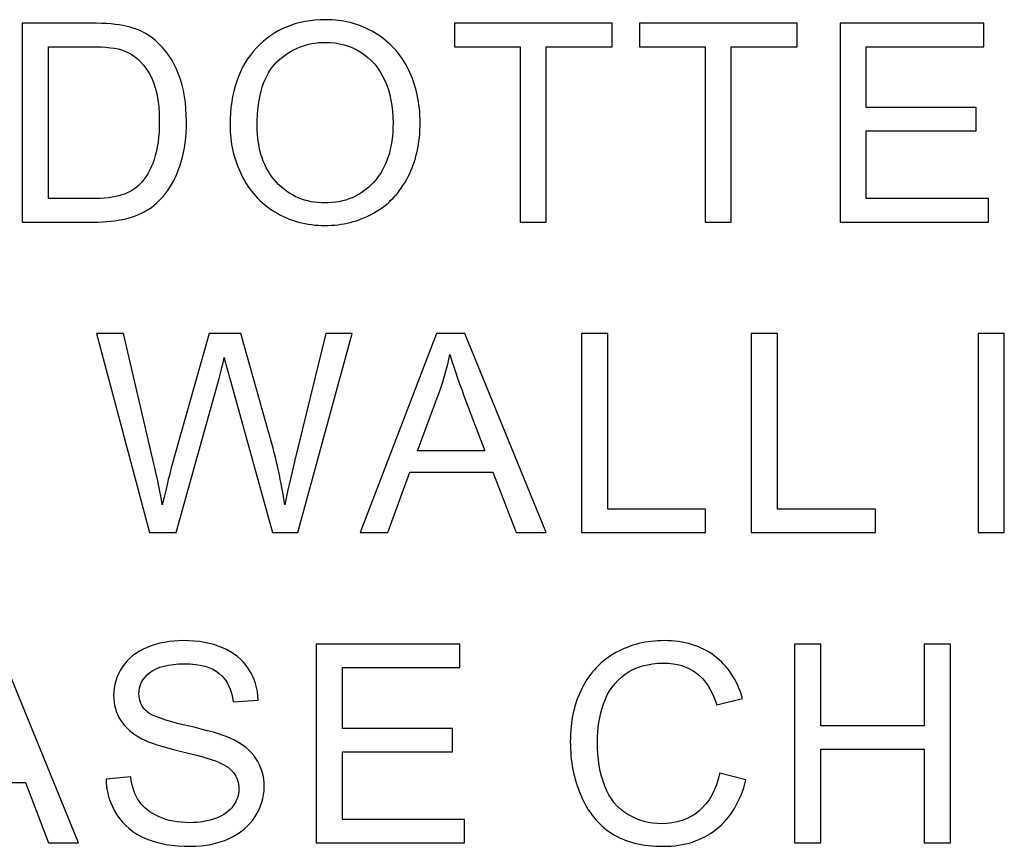
# Model space of a CAD drawing. Units: centimetres. Extents: x -48 to 42.3, y -40.1 to 41.5.
# Drawn here: x -9.8 to -7.8, y 1.7 to 3.4 of the extents above; entities that cross this region are included whole.
import ezdxf

# ---------------------------------------------------------------- set-up
doc = ezdxf.new("R2010")
doc.units = ezdxf.units.CM
doc.header["$MEASUREMENT"] = 0
doc.layers.add('layer 1', color=7, linetype='Continuous')

msp = doc.modelspace()

# ---------------------------------------------------------------- linework, layer by layer
at = {"layer": 'layer 1'}
for points, knots in [([(-9.83324, 2.98655), (-9.83324, 2.98655), (-9.83324, 3.3931), (-9.83324, 3.3931), (-9.83324, 3.3931), (-9.83324, 3.3931), (-9.69325, 3.3931), (-9.69325, 3.3931), (-9.69325, 3.3931), (-9.66163, 3.3931), (-9.63749, 3.39111), (-9.62083, 3.38723), (-9.62083, 3.38723), (-9.59755, 3.38193), (-9.57767, 3.37218), (-9.5612, 3.35817), (-9.5612, 3.35817), (-9.53981, 3.34), (-9.52372, 3.3169), (-9.51312, 3.28869), (-9.51312, 3.28869), (-9.50242, 3.26049), (-9.49712, 3.2283), (-9.49712, 3.19205), (-9.49712, 3.19205), (-9.49712, 3.16119), (-9.50072, 3.13384), (-9.508, 3.10998), (-9.508, 3.10998), (-9.5152, 3.08613), (-9.52438, 3.06635), (-9.53574, 3.05073), (-9.53574, 3.05073), (-9.547, 3.03511), (-9.55931, 3.0228), (-9.57275, 3.01391), (-9.57275, 3.01391), (-9.5861, 3.00491), (-9.60228, 2.9981), (-9.62121, 2.99346), (-9.62121, 2.99346), (-9.64024, 2.98882), (-9.66201, 2.98655), (-9.68653, 2.98655), (-9.68653, 2.98655), (-9.68653, 2.98655), (-9.83324, 2.98655), (-9.83324, 2.98655)], [0, 0, 0, 0, 0.0833333, 0.0833333, 0.0833333, 0.0833333, 0.1666667, 0.1666667, 0.1666667, 0.1666667, 0.25, 0.25, 0.25, 0.25, 0.3333333, 0.3333333, 0.3333333, 0.3333333, 0.4166667, 0.4166667, 0.4166667, 0.4166667, 0.5, 0.5, 0.5, 0.5, 0.5833333, 0.5833333, 0.5833333, 0.5833333, 0.6666667, 0.6666667, 0.6666667, 0.6666667, 0.75, 0.75, 0.75, 0.75, 0.8333333, 0.8333333, 0.8333333, 0.8333333, 0.9166667, 0.9166667, 0.9166667, 0.9166667, 1, 1, 1, 1]), ([(-9.40791, 3.18457), (-9.40791, 3.25206), (-9.38983, 3.30488), (-9.35358, 3.34303), (-9.35358, 3.34303), (-9.31732, 3.38117), (-9.27056, 3.40029), (-9.2132, 3.40029), (-9.2132, 3.40029), (-9.17572, 3.40029), (-9.14183, 3.3913), (-9.11173, 3.37341), (-9.11173, 3.37341), (-9.08163, 3.35543), (-9.05863, 3.33044), (-9.04282, 3.29835), (-9.04282, 3.29835), (-9.02701, 3.26636), (-9.01915, 3.22991), (-9.01915, 3.1893), (-9.01915, 3.1893), (-9.01915, 3.14803), (-9.02739, 3.11112), (-9.04405, 3.07865), (-9.04405, 3.07865), (-9.06071, 3.04609), (-9.08428, 3.02148), (-9.11476, 3.00472), (-9.11476, 3.00472), (-9.14533, 2.98797), (-9.17818, 2.97964), (-9.21348, 2.97964), (-9.21348, 2.97964), (-9.25182, 2.97964), (-9.28599, 2.98882), (-9.31609, 3.00737), (-9.31609, 3.00737), (-9.34629, 3.02583), (-9.3691, 3.05111), (-9.38462, 3.0831), (-9.38462, 3.0831), (-9.40015, 3.115), (-9.40791, 3.14889), (-9.40791, 3.18457)], [0, 0, 0, 0, 0.0909091, 0.0909091, 0.0909091, 0.0909091, 0.1818182, 0.1818182, 0.1818182, 0.1818182, 0.2727273, 0.2727273, 0.2727273, 0.2727273, 0.3636364, 0.3636364, 0.3636364, 0.3636364, 0.4545455, 0.4545455, 0.4545455, 0.4545455, 0.5454545, 0.5454545, 0.5454545, 0.5454545, 0.6363636, 0.6363636, 0.6363636, 0.6363636, 0.7272727, 0.7272727, 0.7272727, 0.7272727, 0.8181818, 0.8181818, 0.8181818, 0.8181818, 0.9090909, 0.9090909, 0.9090909, 0.9090909, 1, 1, 1, 1]), ([(-8.81475, 2.98655), (-8.81475, 2.98655), (-8.81475, 3.34511), (-8.81475, 3.34511), (-8.81475, 3.34511), (-8.81475, 3.34511), (-8.94869, 3.34511), (-8.94869, 3.34511), (-8.94869, 3.34511), (-8.94869, 3.34511), (-8.94869, 3.3931), (-8.94869, 3.3931), (-8.94869, 3.3931), (-8.94869, 3.3931), (-8.62648, 3.3931), (-8.62648, 3.3931), (-8.62648, 3.3931), (-8.62648, 3.3931), (-8.62648, 3.34511), (-8.62648, 3.34511), (-8.62648, 3.34511), (-8.62648, 3.34511), (-8.76099, 3.34511), (-8.76099, 3.34511), (-8.76099, 3.34511), (-8.76099, 3.34511), (-8.76099, 2.98655), (-8.76099, 2.98655), (-8.76099, 2.98655), (-8.76099, 2.98655), (-8.81475, 2.98655), (-8.81475, 2.98655)], [0, 0, 0, 0, 0.125, 0.125, 0.125, 0.125, 0.25, 0.25, 0.25, 0.25, 0.375, 0.375, 0.375, 0.375, 0.5, 0.5, 0.5, 0.5, 0.625, 0.625, 0.625, 0.625, 0.75, 0.75, 0.75, 0.75, 0.875, 0.875, 0.875, 0.875, 1, 1, 1, 1]), ([(-8.43627, 2.98655), (-8.43627, 2.98655), (-8.43627, 3.34511), (-8.43627, 3.34511), (-8.43627, 3.34511), (-8.43627, 3.34511), (-8.57021, 3.34511), (-8.57021, 3.34511), (-8.57021, 3.34511), (-8.57021, 3.34511), (-8.57021, 3.3931), (-8.57021, 3.3931), (-8.57021, 3.3931), (-8.57021, 3.3931), (-8.248, 3.3931), (-8.248, 3.3931), (-8.248, 3.3931), (-8.248, 3.3931), (-8.248, 3.34511), (-8.248, 3.34511), (-8.248, 3.34511), (-8.248, 3.34511), (-8.38251, 3.34511), (-8.38251, 3.34511), (-8.38251, 3.34511), (-8.38251, 3.34511), (-8.38251, 2.98655), (-8.38251, 2.98655), (-8.38251, 2.98655), (-8.38251, 2.98655), (-8.43627, 2.98655), (-8.43627, 2.98655)], [0, 0, 0, 0, 0.125, 0.125, 0.125, 0.125, 0.25, 0.25, 0.25, 0.25, 0.375, 0.375, 0.375, 0.375, 0.5, 0.5, 0.5, 0.5, 0.625, 0.625, 0.625, 0.625, 0.75, 0.75, 0.75, 0.75, 0.875, 0.875, 0.875, 0.875, 1, 1, 1, 1]), ([(-8.16012, 2.98655), (-8.16012, 2.98655), (-8.16012, 3.3931), (-8.16012, 3.3931), (-8.16012, 3.3931), (-8.16012, 3.3931), (-7.86621, 3.3931), (-7.86621, 3.3931), (-7.86621, 3.3931), (-7.86621, 3.3931), (-7.86621, 3.34511), (-7.86621, 3.34511), (-7.86621, 3.34511), (-7.86621, 3.34511), (-8.10635, 3.34511), (-8.10635, 3.34511), (-8.10635, 3.34511), (-8.10635, 3.34511), (-8.10635, 3.22064), (-8.10635, 3.22064), (-8.10635, 3.22064), (-8.10635, 3.22064), (-7.88145, 3.22064), (-7.88145, 3.22064), (-7.88145, 3.22064), (-7.88145, 3.22064), (-7.88145, 3.17293), (-7.88145, 3.17293), (-7.88145, 3.17293), (-7.88145, 3.17293), (-8.10635, 3.17293), (-8.10635, 3.17293), (-8.10635, 3.17293), (-8.10635, 3.17293), (-8.10635, 3.03454), (-8.10635, 3.03454), (-8.10635, 3.03454), (-8.10635, 3.03454), (-7.85674, 3.03454), (-7.85674, 3.03454), (-7.85674, 3.03454), (-7.85674, 3.03454), (-7.85674, 2.98655), (-7.85674, 2.98655), (-7.85674, 2.98655), (-7.85674, 2.98655), (-8.16012, 2.98655), (-8.16012, 2.98655)], [0, 0, 0, 0, 0.0833333, 0.0833333, 0.0833333, 0.0833333, 0.1666667, 0.1666667, 0.1666667, 0.1666667, 0.25, 0.25, 0.25, 0.25, 0.3333333, 0.3333333, 0.3333333, 0.3333333, 0.4166667, 0.4166667, 0.4166667, 0.4166667, 0.5, 0.5, 0.5, 0.5, 0.5833333, 0.5833333, 0.5833333, 0.5833333, 0.6666667, 0.6666667, 0.6666667, 0.6666667, 0.75, 0.75, 0.75, 0.75, 0.8333333, 0.8333333, 0.8333333, 0.8333333, 0.9166667, 0.9166667, 0.9166667, 0.9166667, 1, 1, 1, 1]), ([(-9.77948, 3.03454), (-9.77948, 3.03454), (-9.69268, 3.03454), (-9.69268, 3.03454), (-9.69268, 3.03454), (-9.66589, 3.03454), (-9.64478, 3.037), (-9.62954, 3.04202), (-9.62954, 3.04202), (-9.6143, 3.04704), (-9.60219, 3.05404), (-9.5931, 3.06313), (-9.5931, 3.06313), (-9.58032, 3.07581), (-9.57038, 3.09304), (-9.56328, 3.11453), (-9.56328, 3.11453), (-9.55618, 3.13611), (-9.55259, 3.16214), (-9.55259, 3.1929), (-9.55259, 3.1929), (-9.55259, 3.2354), (-9.55959, 3.26806), (-9.57351, 3.29087), (-9.57351, 3.29087), (-9.58752, 3.31378), (-9.60446, 3.32902), (-9.62443, 3.33678), (-9.62443, 3.33678), (-9.63882, 3.34236), (-9.6621, 3.34511), (-9.694, 3.34511), (-9.694, 3.34511), (-9.694, 3.34511), (-9.77948, 3.34511), (-9.77948, 3.34511), (-9.77948, 3.34511), (-9.77948, 3.34511), (-9.77948, 3.03454), (-9.77948, 3.03454)], [0, 0, 0, 0, 0.1, 0.1, 0.1, 0.1, 0.2, 0.2, 0.2, 0.2, 0.3, 0.3, 0.3, 0.3, 0.4, 0.4, 0.4, 0.4, 0.5, 0.5, 0.5, 0.5, 0.6, 0.6, 0.6, 0.6, 0.7, 0.7, 0.7, 0.7, 0.8, 0.8, 0.8, 0.8, 0.9, 0.9, 0.9, 0.9, 1, 1, 1, 1]), ([(-9.35244, 3.18372), (-9.35244, 3.13469), (-9.33928, 3.09616), (-9.31297, 3.06795), (-9.31297, 3.06795), (-9.28656, 3.03975), (-9.25352, 3.02564), (-9.21377, 3.02564), (-9.21377, 3.02564), (-9.17326, 3.02564), (-9.13994, 3.03984), (-9.11381, 3.06833), (-9.11381, 3.06833), (-9.08769, 3.09683), (-9.07453, 3.13724), (-9.07453, 3.18959), (-9.07453, 3.18959), (-9.07453, 3.22262), (-9.08021, 3.25149), (-9.09138, 3.2762), (-9.09138, 3.2762), (-9.10255, 3.3009), (-9.11892, 3.32003), (-9.14041, 3.33366), (-9.14041, 3.33366), (-9.16199, 3.34719), (-9.18613, 3.35401), (-9.21292, 3.35401), (-9.21292, 3.35401), (-9.25106, 3.35401), (-9.28381, 3.34094), (-9.31127, 3.31472), (-9.31127, 3.31472), (-9.33872, 3.2886), (-9.35244, 3.24487), (-9.35244, 3.18372)], [0, 0, 0, 0, 0.1111111, 0.1111111, 0.1111111, 0.1111111, 0.2222222, 0.2222222, 0.2222222, 0.2222222, 0.3333333, 0.3333333, 0.3333333, 0.3333333, 0.4444444, 0.4444444, 0.4444444, 0.4444444, 0.5555556, 0.5555556, 0.5555556, 0.5555556, 0.6666667, 0.6666667, 0.6666667, 0.6666667, 0.7777778, 0.7777778, 0.7777778, 0.7777778, 0.8888889, 0.8888889, 0.8888889, 0.8888889, 1, 1, 1, 1]), ([(-9.5729, 2.35206), (-9.5729, 2.35206), (-9.68081, 2.75861), (-9.68081, 2.75861), (-9.68081, 2.75861), (-9.68081, 2.75861), (-9.62563, 2.75861), (-9.62563, 2.75861), (-9.62563, 2.75861), (-9.62563, 2.75861), (-9.56372, 2.49215), (-9.56372, 2.49215), (-9.56372, 2.49215), (-9.55709, 2.46423), (-9.55141, 2.43649), (-9.54659, 2.40895), (-9.54659, 2.40895), (-9.53617, 2.4524), (-9.53012, 2.47739), (-9.52822, 2.48411), (-9.52822, 2.48411), (-9.52822, 2.48411), (-9.45089, 2.75861), (-9.45089, 2.75861), (-9.45089, 2.75861), (-9.45089, 2.75861), (-9.38595, 2.75861), (-9.38595, 2.75861), (-9.38595, 2.75861), (-9.38595, 2.75861), (-9.32774, 2.55283), (-9.32774, 2.55283), (-9.32774, 2.55283), (-9.31316, 2.50181), (-9.30266, 2.45382), (-9.29613, 2.40895), (-9.29613, 2.40895), (-9.29101, 2.4346), (-9.2842, 2.46413), (-9.27587, 2.49736), (-9.27587, 2.49736), (-9.27587, 2.49736), (-9.21216, 2.75861), (-9.21216, 2.75861), (-9.21216, 2.75861), (-9.21216, 2.75861), (-9.15802, 2.75861), (-9.15802, 2.75861), (-9.15802, 2.75861), (-9.15802, 2.75861), (-9.26953, 2.35206), (-9.26953, 2.35206), (-9.26953, 2.35206), (-9.26953, 2.35206), (-9.3214, 2.35206), (-9.3214, 2.35206), (-9.3214, 2.35206), (-9.3214, 2.35206), (-9.40706, 2.66178), (-9.40706, 2.66178), (-9.40706, 2.66178), (-9.41426, 2.68771), (-9.41852, 2.70361), (-9.41984, 2.70948), (-9.41984, 2.70948), (-9.4241, 2.69084), (-9.42808, 2.67493), (-9.43177, 2.66178), (-9.43177, 2.66178), (-9.43177, 2.66178), (-9.518, 2.35206), (-9.518, 2.35206), (-9.518, 2.35206), (-9.518, 2.35206), (-9.5729, 2.35206), (-9.5729, 2.35206)], [0, 0, 0, 0, 0.0526316, 0.0526316, 0.0526316, 0.0526316, 0.1052632, 0.1052632, 0.1052632, 0.1052632, 0.1578947, 0.1578947, 0.1578947, 0.1578947, 0.2105263, 0.2105263, 0.2105263, 0.2105263, 0.2631579, 0.2631579, 0.2631579, 0.2631579, 0.3157895, 0.3157895, 0.3157895, 0.3157895, 0.3684211, 0.3684211, 0.3684211, 0.3684211, 0.4210526, 0.4210526, 0.4210526, 0.4210526, 0.4736842, 0.4736842, 0.4736842, 0.4736842, 0.5263158, 0.5263158, 0.5263158, 0.5263158, 0.5789474, 0.5789474, 0.5789474, 0.5789474, 0.6315789, 0.6315789, 0.6315789, 0.6315789, 0.6842105, 0.6842105, 0.6842105, 0.6842105, 0.7368421, 0.7368421, 0.7368421, 0.7368421, 0.7894737, 0.7894737, 0.7894737, 0.7894737, 0.8421053, 0.8421053, 0.8421053, 0.8421053, 0.8947368, 0.8947368, 0.8947368, 0.8947368, 0.9473684, 0.9473684, 0.9473684, 0.9473684, 1, 1, 1, 1]), ([(-9.14208, 2.35206), (-9.14208, 2.35206), (-8.9859, 2.75861), (-8.9859, 2.75861), (-8.9859, 2.75861), (-8.9859, 2.75861), (-8.92797, 2.75861), (-8.92797, 2.75861), (-8.92797, 2.75861), (-8.92797, 2.75861), (-8.76156, 2.35206), (-8.76156, 2.35206), (-8.76156, 2.35206), (-8.76156, 2.35206), (-8.8229, 2.35206), (-8.8229, 2.35206), (-8.8229, 2.35206), (-8.8229, 2.35206), (-8.87032, 2.47521), (-8.87032, 2.47521), (-8.87032, 2.47521), (-8.87032, 2.47521), (-9.04033, 2.47521), (-9.04033, 2.47521), (-9.04033, 2.47521), (-9.04033, 2.47521), (-9.08491, 2.35206), (-9.08491, 2.35206), (-9.08491, 2.35206), (-9.08491, 2.35206), (-9.14208, 2.35206), (-9.14208, 2.35206)], [0, 0, 0, 0, 0.125, 0.125, 0.125, 0.125, 0.25, 0.25, 0.25, 0.25, 0.375, 0.375, 0.375, 0.375, 0.5, 0.5, 0.5, 0.5, 0.625, 0.625, 0.625, 0.625, 0.75, 0.75, 0.75, 0.75, 0.875, 0.875, 0.875, 0.875, 1, 1, 1, 1]), ([(-8.6893, 2.35206), (-8.6893, 2.35206), (-8.6893, 2.75861), (-8.6893, 2.75861), (-8.6893, 2.75861), (-8.6893, 2.75861), (-8.63544, 2.75861), (-8.63544, 2.75861), (-8.63544, 2.75861), (-8.63544, 2.75861), (-8.63544, 2.40005), (-8.63544, 2.40005), (-8.63544, 2.40005), (-8.63544, 2.40005), (-8.43524, 2.40005), (-8.43524, 2.40005), (-8.43524, 2.40005), (-8.43524, 2.40005), (-8.43524, 2.35206), (-8.43524, 2.35206), (-8.43524, 2.35206), (-8.43524, 2.35206), (-8.6893, 2.35206), (-8.6893, 2.35206)], [0, 0, 0, 0, 0.1666667, 0.1666667, 0.1666667, 0.1666667, 0.3333333, 0.3333333, 0.3333333, 0.3333333, 0.5, 0.5, 0.5, 0.5, 0.6666667, 0.6666667, 0.6666667, 0.6666667, 0.8333333, 0.8333333, 0.8333333, 0.8333333, 1, 1, 1, 1]), ([(-8.34187, 2.35206), (-8.34187, 2.35206), (-8.34187, 2.75861), (-8.34187, 2.75861), (-8.34187, 2.75861), (-8.34187, 2.75861), (-8.28801, 2.75861), (-8.28801, 2.75861), (-8.28801, 2.75861), (-8.28801, 2.75861), (-8.28801, 2.40005), (-8.28801, 2.40005), (-8.28801, 2.40005), (-8.28801, 2.40005), (-8.08781, 2.40005), (-8.08781, 2.40005), (-8.08781, 2.40005), (-8.08781, 2.40005), (-8.08781, 2.35206), (-8.08781, 2.35206), (-8.08781, 2.35206), (-8.08781, 2.35206), (-8.34187, 2.35206), (-8.34187, 2.35206)], [0, 0, 0, 0, 0.1666667, 0.1666667, 0.1666667, 0.1666667, 0.3333333, 0.3333333, 0.3333333, 0.3333333, 0.5, 0.5, 0.5, 0.5, 0.6666667, 0.6666667, 0.6666667, 0.6666667, 0.8333333, 0.8333333, 0.8333333, 0.8333333, 1, 1, 1, 1]), ([(-7.87786, 2.35206), (-7.87786, 2.35206), (-7.87786, 2.75861), (-7.87786, 2.75861), (-7.87786, 2.75861), (-7.87786, 2.75861), (-7.8241, 2.75861), (-7.8241, 2.75861), (-7.8241, 2.75861), (-7.8241, 2.75861), (-7.8241, 2.35206), (-7.8241, 2.35206), (-7.8241, 2.35206), (-7.8241, 2.35206), (-7.87786, 2.35206), (-7.87786, 2.35206)], [0, 0, 0, 0, 0.25, 0.25, 0.25, 0.25, 0.5, 0.5, 0.5, 0.5, 0.75, 0.75, 0.75, 0.75, 1, 1, 1, 1]), ([(-9.0248, 2.51903), (-9.0248, 2.51903), (-8.88689, 2.51903), (-8.88689, 2.51903), (-8.88689, 2.51903), (-8.88689, 2.51903), (-8.92939, 2.63158), (-8.92939, 2.63158), (-8.92939, 2.63158), (-8.94226, 2.66575), (-8.95192, 2.69387), (-8.95816, 2.71592), (-8.95816, 2.71592), (-8.96337, 2.68979), (-8.97066, 2.66395), (-8.98012, 2.63821), (-8.98012, 2.63821), (-8.98012, 2.63821), (-9.0248, 2.51903), (-9.0248, 2.51903)], [0, 0, 0, 0, 0.2, 0.2, 0.2, 0.2, 0.4, 0.4, 0.4, 0.4, 0.6, 0.6, 0.6, 0.6, 0.8, 0.8, 0.8, 0.8, 1, 1, 1, 1]), ([(-10.09843, 1.71757), (-10.09843, 1.71757), (-9.94225, 2.12412), (-9.94225, 2.12412), (-9.94225, 2.12412), (-9.94225, 2.12412), (-9.88432, 2.12412), (-9.88432, 2.12412), (-9.88432, 2.12412), (-9.88432, 2.12412), (-9.71791, 1.71757), (-9.71791, 1.71757), (-9.71791, 1.71757), (-9.71791, 1.71757), (-9.77925, 1.71757), (-9.77925, 1.71757), (-9.77925, 1.71757), (-9.77925, 1.71757), (-9.82667, 1.84072), (-9.82667, 1.84072), (-9.82667, 1.84072), (-9.82667, 1.84072), (-9.99668, 1.84072), (-9.99668, 1.84072), (-9.99668, 1.84072), (-9.99668, 1.84072), (-10.04126, 1.71757), (-10.04126, 1.71757), (-10.04126, 1.71757), (-10.04126, 1.71757), (-10.09843, 1.71757), (-10.09843, 1.71757)], [0, 0, 0, 0, 0.125, 0.125, 0.125, 0.125, 0.25, 0.25, 0.25, 0.25, 0.375, 0.375, 0.375, 0.375, 0.5, 0.5, 0.5, 0.5, 0.625, 0.625, 0.625, 0.625, 0.75, 0.75, 0.75, 0.75, 0.875, 0.875, 0.875, 0.875, 1, 1, 1, 1]), ([(-9.66164, 1.8482), (-9.66164, 1.8482), (-9.61091, 1.85265), (-9.61091, 1.85265), (-9.61091, 1.85265), (-9.60854, 1.83229), (-9.60296, 1.81563), (-9.59415, 1.80257), (-9.59415, 1.80257), (-9.58535, 1.78951), (-9.57172, 1.779), (-9.55326, 1.77096), (-9.55326, 1.77096), (-9.5348, 1.76291), (-9.51398, 1.75893), (-9.49088, 1.75893), (-9.49088, 1.75893), (-9.47034, 1.75893), (-9.45226, 1.76196), (-9.43655, 1.76802), (-9.43655, 1.76802), (-9.42084, 1.77417), (-9.4091, 1.7825), (-9.40143, 1.79311), (-9.40143, 1.79311), (-9.39376, 1.8038), (-9.38988, 1.81535), (-9.38988, 1.82794), (-9.38988, 1.82794), (-9.38988, 1.84072), (-9.39358, 1.85179), (-9.40105, 1.86135), (-9.40105, 1.86135), (-9.40844, 1.87091), (-9.42065, 1.87886), (-9.43759, 1.8853), (-9.43759, 1.8853), (-9.44857, 1.88956), (-9.47261, 1.89619), (-9.51, 1.90518), (-9.51, 1.90518), (-9.5473, 1.91417), (-9.57352, 1.9226), (-9.58847, 1.93055), (-9.58847, 1.93055), (-9.60788, 1.94068), (-9.62236, 1.95336), (-9.63192, 1.96841), (-9.63192, 1.96841), (-9.64139, 1.98346), (-9.64612, 2.00031), (-9.64612, 2.01905), (-9.64612, 2.01905), (-9.64612, 2.0395), (-9.64034, 2.05871), (-9.6287, 2.07651), (-9.6287, 2.07651), (-9.61706, 2.0944), (-9.60002, 2.10793), (-9.57768, 2.11721), (-9.57768, 2.11721), (-9.55525, 2.12639), (-9.53045, 2.13103), (-9.50309, 2.13103), (-9.50309, 2.13103), (-9.4729, 2.13103), (-9.44639, 2.1262), (-9.4233, 2.11645), (-9.4233, 2.11645), (-9.4003, 2.1068), (-9.38259, 2.09251), (-9.37019, 2.07367), (-9.37019, 2.07367), (-9.35789, 2.05483), (-9.35117, 2.03344), (-9.35022, 2.00959), (-9.35022, 2.00959), (-9.35022, 2.00959), (-9.40181, 2.0057), (-9.40181, 2.0057), (-9.40181, 2.0057), (-9.40465, 2.03136), (-9.41402, 2.05086), (-9.43002, 2.06392), (-9.43002, 2.06392), (-9.44601, 2.07708), (-9.46958, 2.08361), (-9.50082, 2.08361), (-9.50082, 2.08361), (-9.53338, 2.08361), (-9.55705, 2.07764), (-9.572, 2.06572), (-9.572, 2.06572), (-9.58686, 2.05379), (-9.59434, 2.0394), (-9.59434, 2.02265), (-9.59434, 2.02265), (-9.59434, 2.00798), (-9.58904, 1.99596), (-9.57853, 1.98658), (-9.57853, 1.98658), (-9.56812, 1.97712), (-9.54114, 1.96746), (-9.49741, 1.95762), (-9.49741, 1.95762), (-9.45368, 1.94768), (-9.42368, 1.93907), (-9.40739, 1.93168), (-9.40739, 1.93168), (-9.38373, 1.9207), (-9.36622, 1.90688), (-9.35496, 1.89022), (-9.35496, 1.89022), (-9.34369, 1.87347), (-9.33811, 1.85416), (-9.33811, 1.83239), (-9.33811, 1.83239), (-9.33811, 1.81071), (-9.34426, 1.79036), (-9.35666, 1.77124), (-9.35666, 1.77124), (-9.36906, 1.75212), (-9.38685, 1.73726), (-9.41005, 1.72656), (-9.41005, 1.72656), (-9.43324, 1.71596), (-9.45936, 1.71066), (-9.48833, 1.71066), (-9.48833, 1.71066), (-9.52515, 1.71066), (-9.55601, 1.71596), (-9.58081, 1.72675), (-9.58081, 1.72675), (-9.6057, 1.73745), (-9.6252, 1.75354), (-9.6394, 1.77512), (-9.6394, 1.77512), (-9.6535, 1.79661), (-9.66098, 1.82103), (-9.66164, 1.8482)], [0, 0, 0, 0, 0.0285714, 0.0285714, 0.0285714, 0.0285714, 0.0571429, 0.0571429, 0.0571429, 0.0571429, 0.0857143, 0.0857143, 0.0857143, 0.0857143, 0.1142857, 0.1142857, 0.1142857, 0.1142857, 0.1428571, 0.1428571, 0.1428571, 0.1428571, 0.1714286, 0.1714286, 0.1714286, 0.1714286, 0.2, 0.2, 0.2, 0.2, 0.2285714, 0.2285714, 0.2285714, 0.2285714, 0.2571429, 0.2571429, 0.2571429, 0.2571429, 0.2857143, 0.2857143, 0.2857143, 0.2857143, 0.3142857, 0.3142857, 0.3142857, 0.3142857, 0.3428571, 0.3428571, 0.3428571, 0.3428571, 0.3714286, 0.3714286, 0.3714286, 0.3714286, 0.4, 0.4, 0.4, 0.4, 0.4285714, 0.4285714, 0.4285714, 0.4285714, 0.4571429, 0.4571429, 0.4571429, 0.4571429, 0.4857143, 0.4857143, 0.4857143, 0.4857143, 0.5142857, 0.5142857, 0.5142857, 0.5142857, 0.5428571, 0.5428571, 0.5428571, 0.5428571, 0.5714286, 0.5714286, 0.5714286, 0.5714286, 0.6, 0.6, 0.6, 0.6, 0.6285714, 0.6285714, 0.6285714, 0.6285714, 0.6571429, 0.6571429, 0.6571429, 0.6571429, 0.6857143, 0.6857143, 0.6857143, 0.6857143, 0.7142857, 0.7142857, 0.7142857, 0.7142857, 0.7428571, 0.7428571, 0.7428571, 0.7428571, 0.7714286, 0.7714286, 0.7714286, 0.7714286, 0.8, 0.8, 0.8, 0.8, 0.8285714, 0.8285714, 0.8285714, 0.8285714, 0.8571429, 0.8571429, 0.8571429, 0.8571429, 0.8857143, 0.8857143, 0.8857143, 0.8857143, 0.9142857, 0.9142857, 0.9142857, 0.9142857, 0.9428571, 0.9428571, 0.9428571, 0.9428571, 0.9714286, 0.9714286, 0.9714286, 0.9714286, 1, 1, 1, 1]), ([(-9.23186, 1.71757), (-9.23186, 1.71757), (-9.23186, 2.12412), (-9.23186, 2.12412), (-9.23186, 2.12412), (-9.23186, 2.12412), (-8.93795, 2.12412), (-8.93795, 2.12412), (-8.93795, 2.12412), (-8.93795, 2.12412), (-8.93795, 2.07613), (-8.93795, 2.07613), (-8.93795, 2.07613), (-8.93795, 2.07613), (-9.17809, 2.07613), (-9.17809, 2.07613), (-9.17809, 2.07613), (-9.17809, 2.07613), (-9.17809, 1.95166), (-9.17809, 1.95166), (-9.17809, 1.95166), (-9.17809, 1.95166), (-8.95319, 1.95166), (-8.95319, 1.95166), (-8.95319, 1.95166), (-8.95319, 1.95166), (-8.95319, 1.90395), (-8.95319, 1.90395), (-8.95319, 1.90395), (-8.95319, 1.90395), (-9.17809, 1.90395), (-9.17809, 1.90395), (-9.17809, 1.90395), (-9.17809, 1.90395), (-9.17809, 1.76556), (-9.17809, 1.76556), (-9.17809, 1.76556), (-9.17809, 1.76556), (-8.92848, 1.76556), (-8.92848, 1.76556), (-8.92848, 1.76556), (-8.92848, 1.76556), (-8.92848, 1.71757), (-8.92848, 1.71757), (-8.92848, 1.71757), (-8.92848, 1.71757), (-9.23186, 1.71757), (-9.23186, 1.71757)], [0, 0, 0, 0, 0.0833333, 0.0833333, 0.0833333, 0.0833333, 0.1666667, 0.1666667, 0.1666667, 0.1666667, 0.25, 0.25, 0.25, 0.25, 0.3333333, 0.3333333, 0.3333333, 0.3333333, 0.4166667, 0.4166667, 0.4166667, 0.4166667, 0.5, 0.5, 0.5, 0.5, 0.5833333, 0.5833333, 0.5833333, 0.5833333, 0.6666667, 0.6666667, 0.6666667, 0.6666667, 0.75, 0.75, 0.75, 0.75, 0.8333333, 0.8333333, 0.8333333, 0.8333333, 0.9166667, 0.9166667, 0.9166667, 0.9166667, 1, 1, 1, 1]), ([(-8.40636, 1.86012), (-8.40636, 1.86012), (-8.3525, 1.84649), (-8.3525, 1.84649), (-8.3525, 1.84649), (-8.36376, 1.80238), (-8.38411, 1.76868), (-8.41336, 1.7454), (-8.41336, 1.7454), (-8.4427, 1.72221), (-8.47848, 1.71066), (-8.52089, 1.71066), (-8.52089, 1.71066), (-8.56472, 1.71066), (-8.60031, 1.71956), (-8.62776, 1.73735), (-8.62776, 1.73735), (-8.65521, 1.75524), (-8.67613, 1.78108), (-8.69042, 1.81488), (-8.69042, 1.81488), (-8.70471, 1.84876), (-8.71191, 1.88511), (-8.71191, 1.92392), (-8.71191, 1.92392), (-8.71191, 1.96623), (-8.70386, 2.00315), (-8.68768, 2.03467), (-8.68768, 2.03467), (-8.67149, 2.06619), (-8.64849, 2.09014), (-8.61858, 2.10651), (-8.61858, 2.10651), (-8.58876, 2.12289), (-8.55591, 2.13103), (-8.52004, 2.13103), (-8.52004, 2.13103), (-8.47934, 2.13103), (-8.44517, 2.12071), (-8.41743, 2.09998), (-8.41743, 2.09998), (-8.3897, 2.07925), (-8.37039, 2.05019), (-8.3595, 2.01261), (-8.3595, 2.01261), (-8.3595, 2.01261), (-8.41241, 2.00012), (-8.41241, 2.00012), (-8.41241, 2.00012), (-8.42188, 2.02975), (-8.43551, 2.05123), (-8.45349, 2.06477), (-8.45349, 2.06477), (-8.47139, 2.07831), (-8.49391, 2.08503), (-8.52117, 2.08503), (-8.52117, 2.08503), (-8.55241, 2.08503), (-8.57844, 2.07755), (-8.59946, 2.06259), (-8.59946, 2.06259), (-8.62047, 2.04754), (-8.63524, 2.02748), (-8.64366, 2.0022), (-8.64366, 2.0022), (-8.65218, 1.97702), (-8.65644, 1.95099), (-8.65644, 1.92421), (-8.65644, 1.92421), (-8.65644, 1.88956), (-8.65142, 1.85946), (-8.64139, 1.83362), (-8.64139, 1.83362), (-8.63126, 1.80787), (-8.61564, 1.78856), (-8.59434, 1.77578), (-8.59434, 1.77578), (-8.57305, 1.76301), (-8.55004, 1.75666), (-8.52524, 1.75666), (-8.52524, 1.75666), (-8.49514, 1.75666), (-8.46968, 1.76537), (-8.44876, 1.78269), (-8.44876, 1.78269), (-8.42784, 1.80011), (-8.41374, 1.82595), (-8.40636, 1.86012)], [0, 0, 0, 0, 0.0454545, 0.0454545, 0.0454545, 0.0454545, 0.0909091, 0.0909091, 0.0909091, 0.0909091, 0.1363636, 0.1363636, 0.1363636, 0.1363636, 0.1818182, 0.1818182, 0.1818182, 0.1818182, 0.2272727, 0.2272727, 0.2272727, 0.2272727, 0.2727273, 0.2727273, 0.2727273, 0.2727273, 0.3181818, 0.3181818, 0.3181818, 0.3181818, 0.3636364, 0.3636364, 0.3636364, 0.3636364, 0.4090909, 0.4090909, 0.4090909, 0.4090909, 0.4545455, 0.4545455, 0.4545455, 0.4545455, 0.5, 0.5, 0.5, 0.5, 0.5454545, 0.5454545, 0.5454545, 0.5454545, 0.5909091, 0.5909091, 0.5909091, 0.5909091, 0.6363636, 0.6363636, 0.6363636, 0.6363636, 0.6818182, 0.6818182, 0.6818182, 0.6818182, 0.7272727, 0.7272727, 0.7272727, 0.7272727, 0.7727273, 0.7727273, 0.7727273, 0.7727273, 0.8181818, 0.8181818, 0.8181818, 0.8181818, 0.8636364, 0.8636364, 0.8636364, 0.8636364, 0.9090909, 0.9090909, 0.9090909, 0.9090909, 0.9545455, 0.9545455, 0.9545455, 0.9545455, 1, 1, 1, 1]), ([(-8.25306, 1.71757), (-8.25306, 1.71757), (-8.25306, 2.12412), (-8.25306, 2.12412), (-8.25306, 2.12412), (-8.25306, 2.12412), (-8.19921, 2.12412), (-8.19921, 2.12412), (-8.19921, 2.12412), (-8.19921, 2.12412), (-8.19921, 1.95715), (-8.19921, 1.95715), (-8.19921, 1.95715), (-8.19921, 1.95715), (-7.98793, 1.95715), (-7.98793, 1.95715), (-7.98793, 1.95715), (-7.98793, 1.95715), (-7.98793, 2.12412), (-7.98793, 2.12412), (-7.98793, 2.12412), (-7.98793, 2.12412), (-7.93407, 2.12412), (-7.93407, 2.12412), (-7.93407, 2.12412), (-7.93407, 2.12412), (-7.93407, 1.71757), (-7.93407, 1.71757), (-7.93407, 1.71757), (-7.93407, 1.71757), (-7.98793, 1.71757), (-7.98793, 1.71757), (-7.98793, 1.71757), (-7.98793, 1.71757), (-7.98793, 1.90916), (-7.98793, 1.90916), (-7.98793, 1.90916), (-7.98793, 1.90916), (-8.19921, 1.90916), (-8.19921, 1.90916), (-8.19921, 1.90916), (-8.19921, 1.90916), (-8.19921, 1.71757), (-8.19921, 1.71757), (-8.19921, 1.71757), (-8.19921, 1.71757), (-8.25306, 1.71757), (-8.25306, 1.71757)], [0, 0, 0, 0, 0.0833333, 0.0833333, 0.0833333, 0.0833333, 0.1666667, 0.1666667, 0.1666667, 0.1666667, 0.25, 0.25, 0.25, 0.25, 0.3333333, 0.3333333, 0.3333333, 0.3333333, 0.4166667, 0.4166667, 0.4166667, 0.4166667, 0.5, 0.5, 0.5, 0.5, 0.5833333, 0.5833333, 0.5833333, 0.5833333, 0.6666667, 0.6666667, 0.6666667, 0.6666667, 0.75, 0.75, 0.75, 0.75, 0.8333333, 0.8333333, 0.8333333, 0.8333333, 0.9166667, 0.9166667, 0.9166667, 0.9166667, 1, 1, 1, 1])]:
    msp.add_open_spline(points, degree=3, knots=knots, dxfattribs=at)

doc.saveas('drawing.dxf')
